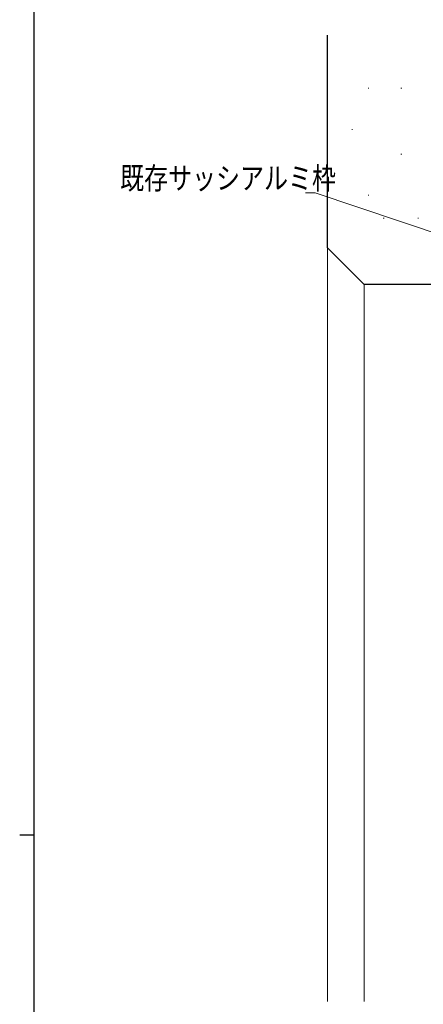
# Model space of a CAD drawing. Extents: x 0 to 1133, y 0 to 806.
# Drawn here: x 0 to 110, y 381 to 649 of the extents above; entities that cross this region are included whole.
import ezdxf

# ---------------------------------------------------------------- set-up
doc = ezdxf.new("R2010")
doc.units = 0
for name, color, linetype, lineweight in [('YKK_12', 2, 'CONTINUOUS', 13), ('YKK_D', 6, 'CONTINUOUS', 13), ('YSS_K', 3, 'CONTINUOUS', 13), ('YSS_KE', 3, 'CONTINUOUS', 30)]:
    doc.layers.add(name, color=color, linetype=linetype, lineweight=lineweight)
doc.layers.add('YKK_ZWAK', color=7, linetype='CONTINUOUS')
doc.styles.add('text-b', font='extslim2.shx', dxfattribs={"width": 0.8, "bigfont": 'extfont2.shx'})

# ---------------------------------------------------------------- blocks, each defined once
blk = doc.blocks.new('A201')
at = {"layer": 'YKK_ZWAK', "color": 254, "linetype": 'Continuous'}
for p, q in [((21, 35), (21, 410)), ((19, 222.5), (21, 222.5))]:
    blk.add_line(p, q, dxfattribs=at)

msp = doc.modelspace()

# ---------------------------------------------------------------- linework, layer by layer
at = {"layer": 'YKK_12'}
for p, q in [((84, 587), (84, 381.5)), ((94, 577), (94, 381.5))]:
    msp.add_line(p, q, dxfattribs=at)
at = {"layer": 'YKK_D'}
for p, q in [((80.67, 602), (77.97, 602)), ((166.95, 573.11), (80.67, 602))]:
    msp.add_line(p, q, dxfattribs=at)
at = {"layer": 'YSS_K'}
for p, q in [((95.11, 630.5), (95.31, 630.5)), ((104.07, 630.5), (104.27, 630.5)), ((90.64, 619.31), (90.84, 619.31)), ((104.07, 612.59), (104.27, 612.59)), ((95.11, 601.4), (95.31, 601.4)), ((99.25, 595.08), (99.45, 595.08)), ((108.64, 595.08), (108.84, 595.08))]:
    msp.add_line(p, q, dxfattribs=at)
at = {"layer": 'YSS_KE'}
for p, q in [((84, 587), (84, 645)), ((94, 577), (84, 587)), ((159.01, 577), (94, 577))]:
    msp.add_line(p, q, dxfattribs=at)

# ---------------------------------------------------------------- block references
at = {"layer": 'YKK_ZWAK', "xscale": 2, "yscale": 2, "zscale": 2}
msp.add_blockref('A201', (-38, -18), dxfattribs=at)

# ---------------------------------------------------------------- texts
at = {"layer": 'YKK_D', "style": 'text-b', "width": 0.8}
msp.add_text('既存サッシアルミ枠', height=6, dxfattribs=at).set_placement((27.41, 603))

doc.saveas('drawing.dxf')
